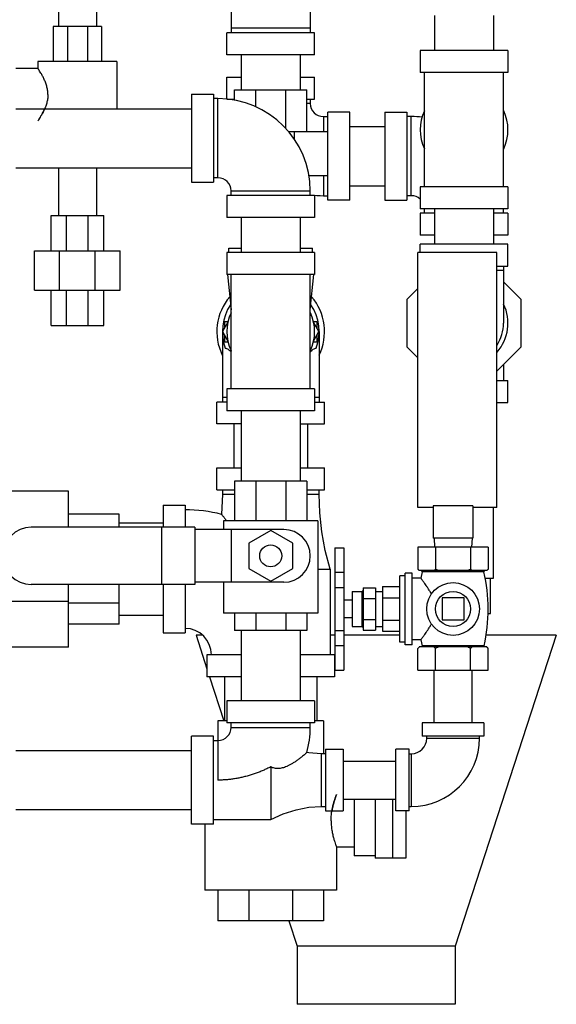
# Model space of a CAD drawing. Units: inches. Extents: x -62 to 61, y -37 to 61.
# Drawn here: x -16 to -9, y -3 to 11 of the extents above; entities that cross this region are included whole.
import ezdxf

# ---------------------------------------------------------------- set-up
doc = ezdxf.new("R2010")
doc.units = ezdxf.units.IN
doc.header["$LTSCALE"] = 1.21
doc.header["$MEASUREMENT"] = 0
doc.layers.get('0').update_dxf_attribs({"linetype": 'CONTINUOUS'})
doc.layers.add('02___PRT_ALL_AXES', color=7, linetype='CONTINUOUS')

msp = doc.modelspace()

# ---------------------------------------------------------------- linework, layer by layer
at = {"color": 7, "linetype": 'Continuous'}
for p, q in [((-15.8976894669, 11.2066983216), (-15.8976894669, 10.4566983216)), ((-15.3576894669, 11.2066983216), (-15.3576894669, 10.4566983216)), ((-13.4401894669, 11.1804483216), (-13.4401894669, 10.3679483216)), ((-12.3151894669, 11.1804483216), (-12.3151894669, 10.3679483216)), ((-10.5476894669, 10.6129483216), (-10.5476894669, 10.1129483216)), ((-9.7076894669, 10.6129483216), (-9.7076894669, 10.1129483216)), ((-15.2839394669, 10.4566983216), (-15.9714394669, 10.4566983216)), ((-15.9714394669, 10.4566983216), (-15.9714394669, 9.9566983216)), ((-15.770075379, 10.4566983216), (-15.770075379, 9.9566983216)), ((-15.4853035549, 10.4566983216), (-15.4853035549, 9.9566983216)), ((-15.2839394669, 10.4566983216), (-15.2839394669, 9.9566983216)), ((-12.2526894669, 10.3679483216), (-13.5026894669, 10.3679483216)), ((-13.5026894669, 10.0554483216), (-13.5026894669, 10.3679483216)), ((-12.3151894669, 10.4304483216), (-13.4401894669, 10.4304483216)), ((-12.2526894669, 10.0554483216), (-12.2526894669, 10.3679483216)), ((-9.5026894669, 10.1129483216), (-10.7526894669, 10.1129483216)), ((-10.7526894669, 10.1129483216), (-10.7526894669, 9.8004483216)), ((-9.5026894669, 10.1129483216), (-9.5026894669, 9.8004483216)), ((-15.0651894669, 9.9566983216), (-16.1901894669, 9.9566983216)), ((-16.1901894669, 9.9566983216), (-16.1901894669, 9.8629201297)), ((-15.0651894669, 9.9566983216), (-15.0651894669, 9.2879483216)), ((-12.2526894669, 10.0554483216), (-13.5026894669, 10.0554483216)), ((-13.2976894669, 10.0554483216), (-13.2976894669, 9.5554483216)), ((-12.4576894669, 10.0554483216), (-12.4576894669, 9.5554483216)), ((-16.5026894669, 9.8629483216), (-16.190170779, 9.8629483216)), ((-9.5026894669, 9.8004483216), (-10.7526894669, 9.8004483216)), ((-10.6901894669, 8.1754483216), (-10.6901894669, 9.8004483216)), ((-9.5651894669, 8.1754483216), (-9.5651894669, 9.8004483216)), ((-13.5026894669, 9.7379483216), (-13.2976894669, 9.7379483216)), ((-13.5026894669, 9.4254483216), (-13.5026894669, 9.7379483216)), ((-12.4576894669, 9.7379483216), (-12.2526894669, 9.7379483216)), ((-12.2526894669, 9.4254483216), (-12.2526894669, 9.7379483216)), ((-13.3933144669, 9.5554483216), (-12.3620644669, 9.5554483216)), ((-13.3933144669, 9.406919937), (-13.3933144669, 9.5554483216)), ((-13.091268335, 9.3132016359), (-13.091268335, 9.5554483216)), ((-12.6641105988, 9.0071382994), (-12.6641105988, 9.5554483216)), ((-12.3620644669, 8.9616983216), (-12.3620644669, 9.5554483216)), ((-14.0026894669, 9.4929483216), (-13.6901894669, 9.4929483216)), ((-14.0026894669, 9.4929483216), (-14.0026894669, 8.2429483216)), ((-13.6901894669, 9.4929483216), (-13.6901894669, 8.2429483216)), ((-13.6276894669, 9.4304483216), (-13.6901894669, 9.4304483216)), ((-13.6276894669, 8.3054483216), (-13.6276894669, 9.4304483216)), ((-13.5026894669, 9.4254483216), (-13.3933144669, 9.4254483216)), ((-13.4401894669, 9.4254483216), (-13.4401894669, 9.4155100995)), ((-12.3620644669, 9.4254483216), (-12.2526894669, 9.4254483216)), ((-12.3151894669, 9.4254483216), (-12.3151894669, 9.3629483216)), ((-16.5026894669, 9.2879483216), (-14.0026894669, 9.2879483216)), ((-12.3151894669, 9.3629483216), (-12.3620644669, 9.3629483216)), ((-12.1276894669, 9.1754483216), (-12.0651894669, 9.1754483216)), ((-12.1276894669, 9.1754483216), (-12.1276894669, 8.9616983216)), ((-11.7526894669, 9.2379483216), (-12.0651894669, 9.2379483216)), ((-12.0651894669, 7.9879483216), (-12.0651894669, 9.2379483216)), ((-11.7526894669, 7.9879483216), (-11.7526894669, 9.2379483216)), ((-11.2526894669, 9.2379483216), (-10.9401894669, 9.2379483216)), ((-11.2526894669, 9.2379483216), (-11.2526894669, 7.9879483216)), ((-10.9401894669, 9.2379483216), (-10.9401894669, 7.9879483216)), ((-10.8776894669, 9.1754483216), (-10.9401894669, 9.1754483216)), ((-10.8776894669, 8.0504483216), (-10.8776894669, 9.1754483216)), ((-12.6244305246, 8.9616983216), (-12.0651894669, 8.9616983216)), ((-12.5411409475, 8.8529758609), (-12.5411409475, 8.9616983216)), ((-11.7526894669, 9.0329483216), (-11.2526894669, 9.0329483216)), ((-16.5026894669, 8.4479483216), (-14.0026894669, 8.4479483216)), ((-15.8976894669, 8.4479483216), (-15.8976894669, 7.7691983216)), ((-15.3576894669, 8.4479483216), (-15.3576894669, 7.7691983216)), ((-13.6276894669, 8.3054483216), (-13.6901894669, 8.3054483216)), ((-12.335854464, 8.3366983216), (-12.0651894669, 8.3366983216)), ((-12.1276894669, 8.3366983216), (-12.1276894669, 8.0504483216)), ((-14.0026894669, 8.2429483216), (-13.6901894669, 8.2429483216)), ((-11.7526894669, 8.1929483216), (-11.2526894669, 8.1929483216)), ((-9.5026894669, 8.1754483216), (-10.7526894669, 8.1754483216)), ((-10.7526894669, 8.1754483216), (-10.7526894669, 7.8629483216)), ((-9.5026894669, 8.1754483216), (-9.5026894669, 7.8629483216)), ((-12.2526894669, 8.0554483216), (-13.5026894669, 8.0554483216)), ((-13.5026894669, 8.0554483216), (-13.5026894669, 7.7429483216)), ((-13.4401894669, 8.1179483216), (-12.3151894669, 8.1179483216)), ((-13.4401894669, 8.0554483216), (-13.4401894669, 8.1179483216)), ((-12.3151894669, 8.0554483216), (-12.3151894669, 8.1179483216)), ((-12.2526894669, 8.0554483216), (-12.2526894669, 7.7429483216)), ((-12.1276894669, 8.0504483216), (-12.0651894669, 8.0504483216)), ((-11.7526894669, 7.9879483216), (-12.0651894669, 7.9879483216)), ((-11.2526894669, 7.9879483216), (-10.9401894669, 7.9879483216)), ((-10.8776894669, 8.0504483216), (-10.9401894669, 8.0504483216)), ((-9.5026894669, 7.8629483216), (-10.7526894669, 7.8629483216)), ((-10.6901894669, 7.8004483216), (-10.6901894669, 7.8629483216)), ((-10.5476894669, 7.8629483216), (-10.5476894669, 7.3629483216)), ((-9.7076894669, 7.8629483216), (-9.7076894669, 7.3629483216)), ((-9.5651894669, 7.8004483216), (-9.5651894669, 7.8629483216)), ((-16.0026894669, 7.7691983216), (-15.2526894669, 7.7691983216)), ((-16.0026894669, 7.2691983216), (-16.0026894669, 7.7691983216)), ((-15.7830195528, 7.2691983216), (-15.7830195528, 7.7691983216)), ((-15.472359381, 7.2691983216), (-15.472359381, 7.7691983216)), ((-15.2526894669, 7.2691983216), (-15.2526894669, 7.7691983216)), ((-12.2526894669, 7.7429483216), (-13.5026894669, 7.7429483216)), ((-13.2976894669, 7.7429483216), (-13.2976894669, 7.2429483216)), ((-12.4576894669, 7.7429483216), (-12.4576894669, 7.2429483216)), ((-10.5476894669, 7.8004483216), (-10.7526894669, 7.8004483216)), ((-10.7526894669, 7.8004483216), (-10.7526894669, 7.4879483216)), ((-9.5026894669, 7.8004483216), (-9.7076894669, 7.8004483216)), ((-9.5026894669, 7.8004483216), (-9.5026894669, 7.4879483216)), ((-10.5476894669, 7.4879483216), (-10.7526894669, 7.4879483216)), ((-9.5026894669, 7.4879483216), (-9.7076894669, 7.4879483216)), ((-13.4714394669, 7.3054483216), (-13.2976894669, 7.3054483216)), ((-13.4714394669, 7.2429483216), (-13.4714394669, 7.3054483216)), ((-12.4576894669, 7.3054483216), (-12.2839394669, 7.3054483216)), ((-12.2839394669, 7.2429483216), (-12.2839394669, 7.3054483216)), ((-9.5026894669, 7.3629483216), (-10.7526894669, 7.3629483216)), ((-10.7526894669, 7.2429483216), (-10.7526894669, 7.3629483216)), ((-9.5026894669, 7.0504483216), (-9.5026894669, 7.3629483216)), ((-16.2370644669, 7.2691983216), (-15.0183144669, 7.2691983216)), ((-16.2370644669, 6.7066983216), (-16.2370644669, 7.2691983216)), ((-15.8801008565, 6.7066983216), (-15.8801008565, 7.2691983216)), ((-15.3752780774, 6.7066983216), (-15.3752780774, 7.2691983216)), ((-15.0183144669, 6.7066983216), (-15.0183144669, 7.2691983216)), ((-12.2526894669, 7.2429483216), (-13.5026894669, 7.2429483216)), ((-13.5026894669, 7.2429483216), (-13.5026894669, 6.9304483216)), ((-12.2526894669, 7.2429483216), (-12.2526894669, 6.9304483216)), ((-9.6589394669, 7.2429483216), (-10.7839394669, 7.2429483216)), ((-10.7839394669, 3.6179483216), (-10.7839394669, 7.2429483216)), ((-9.6589394669, 3.6179483216), (-9.6589394669, 7.2429483216)), ((-9.6589394669, 7.0504483216), (-9.5026894669, 7.0504483216)), ((-9.5651894669, 7.0504483216), (-9.5651894669, 6.2379483216)), ((-12.2526894669, 6.9304483216), (-13.5026894669, 6.9304483216)), ((-13.4901894669, 6.9304483216), (-13.4401894669, 6.4304483216)), ((-13.4401894669, 5.3054483216), (-13.4401894669, 6.9304483216)), ((-12.3151894669, 5.3054483216), (-12.3151894669, 6.9304483216)), ((-12.3151894669, 6.4304483216), (-12.2651894669, 6.9304483216)), ((-9.5651894669, 6.9879483216), (-9.6589394669, 6.9879483216)), ((-10.7839394669, 6.730746841), (-10.9401894669, 6.574496841)), ((-9.3151894669, 6.574496841), (-9.5651894669, 6.824496841)), ((-16.2370644669, 6.7066983216), (-15.0183144669, 6.7066983216)), ((-16.0026894669, 6.2066983216), (-16.0026894669, 6.7066983216)), ((-15.7830195528, 6.2066983216), (-15.7830195528, 6.7066983216)), ((-15.472359381, 6.2066983216), (-15.472359381, 6.7066983216)), ((-15.2526894669, 6.2066983216), (-15.2526894669, 6.7066983216)), ((-10.9401894669, 6.574496841), (-10.9401894669, 5.9013998021)), ((-9.3151894669, 5.9013998021), (-9.3151894669, 6.574496841)), ((-16.0026894669, 6.2066983216), (-15.2526894669, 6.2066983216)), ((-13.4865595016, 6.2508544863), (-13.5632929116, 6.1179483216)), ((-13.5339394669, 6.2622858889), (-13.4848963475, 6.2622858889)), ((-13.5339394669, 6.2622858889), (-13.5339394669, 6.1687899791)), ((-12.2704825864, 6.2622858889), (-12.2214394669, 6.2622858889)), ((-12.1920860223, 6.1179483216), (-12.2688194323, 6.2508544863)), ((-12.2214394669, 6.2622858889), (-12.2214394669, 6.1687899791)), ((-13.5651894669, 6.1179483216), (-13.5651894669, 5.1179483216)), ((-13.5632929116, 6.1179483216), (-13.4865595016, 5.9850421568)), ((-13.5339394669, 6.067106664), (-13.5339394669, 5.9736107543)), ((-12.2688194323, 5.9850421568), (-12.1920860223, 6.1179483216)), ((-12.2214394669, 6.067106664), (-12.2214394669, 5.9736107543)), ((-12.1901894669, 6.1179483216), (-12.1901894669, 5.1179483216)), ((-13.5339394669, 5.9736107543), (-13.4848963475, 5.9736107543)), ((-12.2704825864, 5.9736107543), (-12.2214394669, 5.9736107543)), ((-10.9401894669, 5.9013998021), (-10.7839394669, 5.7451498021)), ((-9.6589394669, 5.5576498021), (-9.3151894669, 5.9013998021)), ((-9.5651894669, 5.6513998021), (-9.5651894669, 5.4254483216)), ((-9.6589394669, 5.4254483216), (-9.5026894669, 5.4254483216)), ((-9.5026894669, 5.1129483216), (-9.5026894669, 5.4254483216)), ((-13.5026894669, 5.1804483216), (-13.5651894669, 5.1804483216)), ((-12.2526894669, 5.3054483216), (-13.5026894669, 5.3054483216)), ((-13.5026894669, 5.3054483216), (-13.5026894669, 4.9929483216)), ((-12.2526894669, 5.3054483216), (-12.2526894669, 4.9929483216)), ((-12.1901894669, 5.1804483216), (-12.2526894669, 5.1804483216)), ((-13.5026894669, 5.1179483216), (-13.6433144669, 5.1179483216)), ((-13.6433144669, 4.8054483216), (-13.6433144669, 5.1179483216)), ((-12.2526894669, 5.1179483216), (-12.1120644669, 5.1179483216)), ((-12.1120644669, 4.8054483216), (-12.1120644669, 5.1179483216)), ((-9.6589394669, 5.1129483216), (-9.5026894669, 5.1129483216)), ((-12.2526894669, 4.9929483216), (-13.5026894669, 4.9929483216)), ((-13.2976894669, 4.9929483216), (-13.2976894669, 3.9929483216)), ((-12.4576894669, 4.9929483216), (-12.4576894669, 3.9929483216)), ((-13.2976894669, 4.8054483216), (-13.6433144669, 4.8054483216)), ((-13.4026894669, 4.8054483216), (-13.4026894669, 4.1804483216)), ((-12.4576894669, 4.8054483216), (-12.1120644669, 4.8054483216)), ((-12.3526894669, 4.8054483216), (-12.3526894669, 4.1804483216)), ((-13.6433144669, 4.1804483216), (-13.2976894669, 4.1804483216)), ((-13.6433144669, 3.8679483216), (-13.6433144669, 4.1804483216)), ((-12.4576894669, 4.1804483216), (-12.1120644669, 4.1804483216)), ((-12.1120644669, 3.8679483216), (-12.1120644669, 4.1804483216)), ((-12.3620644669, 3.9929483216), (-13.3933144669, 3.9929483216)), ((-13.3933144669, 3.9929483216), (-13.3933144669, 3.4304483216)), ((-13.089393335, 3.9929483216), (-13.089393335, 3.4304483216)), ((-12.6647355988, 3.9929483216), (-12.6647355988, 3.4304483216)), ((-12.3620644669, 3.9929483216), (-12.3620644669, 3.4304483216)), ((-15.7526894669, 3.8523233216), (-16.5651894669, 3.8523233216)), ((-15.7526894669, 3.3366983216), (-15.7526894669, 3.8523233216)), ((-13.6433144669, 3.8679483216), (-13.3933144669, 3.8679483216)), ((-13.5651894669, 3.8054483216), (-13.5763747792, 3.5200537699)), ((-13.5651894669, 3.8679483216), (-13.5651894669, 3.8054483216)), ((-13.5651894669, 3.8054483216), (-13.3933144669, 3.8054483216)), ((-12.3620644669, 3.8679483216), (-12.1120644669, 3.8679483216)), ((-12.3620644669, 3.8054483216), (-12.1901894669, 3.8054483216)), ((-12.1901894669, 3.8054483216), (-12.1901894669, 3.8679483216)), ((-14.4089394669, 3.6491983216), (-14.0964394669, 3.6491983216)), ((-14.4089394669, 3.6491983216), (-14.4089394669, 3.3366983216)), ((-14.0964394669, 3.6491983216), (-14.0964394669, 3.3366983216)), ((-10.0026894669, 3.6399024027), (-10.5651894669, 3.6399024027)), ((-10.5651894669, 3.6399024027), (-10.5651894669, 3.1804483216)), ((-10.0026894669, 3.6399024027), (-10.0026894669, 3.1804483216)), ((-15.0339394669, 3.5241983216), (-15.7526894669, 3.5241983216)), ((-15.0339394669, 3.3366983216), (-15.0339394669, 3.5241983216)), ((-10.5651894669, 3.6179483216), (-10.7839394669, 3.6179483216)), ((-9.6589394669, 3.6179483216), (-10.0026894669, 3.6179483216)), ((-9.7076894669, 2.6129483216), (-9.7076894669, 3.6179483216)), ((-15.0339394669, 3.3989483216), (-14.4089394669, 3.3989483216)), ((-12.2058144669, 3.4304483216), (-13.5495644669, 3.4304483216)), ((-13.5495644669, 3.4304483216), (-13.5495644669, 3.3054483216)), ((-12.2058144669, 3.4304483216), (-12.2058144669, 2.1179483216)), ((-13.9562088899, 3.3366983216), (-16.2839394669, 3.3366983216)), ((-14.4321509912, 3.3366983216), (-14.4321509912, 2.5241983216)), ((-13.9562088899, 3.3366983216), (-13.9562088899, 2.5241983216)), ((-12.6901894669, 3.3054483216), (-13.9562088899, 3.3054483216)), ((-13.4401894669, 3.3054483216), (-13.4401894669, 2.5554483216)), ((-12.8776894669, 3.2912922398), (-13.1901894669, 3.1108702807)), ((-12.5651894669, 3.1108702807), (-12.8776894669, 3.2912922398)), ((-13.1901894669, 3.1108702807), (-13.1901894669, 2.7500263624)), ((-12.5651894669, 2.7500263624), (-12.5651894669, 3.1108702807)), ((-10.0026894669, 3.1804483216), (-10.5651894669, 3.1804483216)), ((-10.5539394669, 3.1804483216), (-10.5473884945, 3.0554483216)), ((-10.0139394669, 3.1804483216), (-10.0204904393, 3.0554483216)), ((-11.9639394669, 3.0450635638), (-11.8389394669, 3.0450635638)), ((-11.9639394669, 3.0450577454), (-11.9639394669, 1.3052560267)), ((-11.8389394669, 3.0450577454), (-11.8389394669, 1.3052560267)), ((-9.7839394669, 3.0554483216), (-10.7839394669, 3.0554483216)), ((-10.7839394669, 3.0554483216), (-10.7839394669, 2.7404483216)), ((-10.5476894669, 3.0554483216), (-10.5476894669, 3.0611912173)), ((-10.5339394669, 3.0554483216), (-10.5339394669, 2.7404483216)), ((-10.0339394669, 3.0554483216), (-10.0339394669, 2.7404483216)), ((-9.7839394669, 3.0554483216), (-9.7839394669, 2.7404483216)), ((-13.1901894669, 2.7500263624), (-12.8776894669, 2.5696044033)), ((-12.8776894669, 2.5696044033), (-12.5651894669, 2.7500263624)), ((-12.2058144669, 2.742945955), (-12.0339394669, 2.7429483216)), ((-12.0339394669, 2.7429483216), (-12.0339394669, 1.5241983216)), ((-11.9639394669, 2.6965278834), (-11.8389394669, 2.6965278834)), ((-9.8039394669, 2.7204483216), (-10.7639394669, 2.7204483216)), ((-13.9562088899, 2.5241983216), (-16.2839394669, 2.5241983216)), ((-15.7526894669, 1.6335733216), (-15.7526894669, 2.5241983216)), ((-15.0339394669, 1.9616983216), (-15.0339394669, 2.5241983216)), ((-14.4089394669, 2.5241983216), (-14.4089394669, 1.8366983216)), ((-14.0964394669, 2.5241983216), (-14.0964394669, 1.8366983216)), ((-12.6901894669, 2.5554483216), (-13.9562088899, 2.5554483216)), ((-13.5495644669, 2.5554483216), (-13.5495644669, 2.1179483216)), ((-9.8274097482, 2.6129483216), (-9.7076894669, 2.6129483216)), ((-9.7526894669, 2.1129483216), (-9.7526894669, 2.6129483216)), ((-11.9639394669, 2.4815885333), (-11.8389394669, 2.4815885333)), ((-11.5639394669, 2.4754483216), (-11.3889394669, 2.4754483216)), ((-11.5639394669, 2.4754483216), (-11.5639394669, 1.8754483216)), ((-11.3889394669, 2.4754483216), (-11.3889394669, 1.8754483216)), ((-15.7526894669, 2.2834301508), (-16.5651894669, 2.2834301508)), ((-15.0339394669, 2.2601092678), (-15.7526894669, 2.2601092678)), ((-11.5639394669, 2.3254483216), (-11.3889394669, 2.3254483216)), ((-10.1276894669, 2.3316983216), (-10.4401894669, 2.3316983216)), ((-10.4401894669, 2.3316983216), (-10.4401894669, 2.0191983216)), ((-10.1276894669, 2.0191983216), (-10.1276894669, 2.3316983216)), ((-12.2058144669, 2.1179483216), (-13.5495644669, 2.1179483216)), ((-13.3933144669, 2.1179483216), (-13.3933144669, 1.8679483216)), ((-13.089393335, 2.1179483216), (-13.089393335, 1.8679483216)), ((-12.6647355988, 2.1179483216), (-12.6647355988, 1.8679483216)), ((-12.3620644669, 2.1179483216), (-12.3620644669, 1.8679483216)), ((-9.7862974384, 2.1129483216), (-9.7526894669, 2.1129483216)), ((-15.0339394669, 1.9616983216), (-15.7526894669, 1.9616983216)), ((-15.0339394669, 2.0869483216), (-14.4089394669, 2.0869483216)), ((-11.5639394669, 2.0254483216), (-11.3889394669, 2.0254483216)), ((-10.4401894669, 2.0191983216), (-10.1276894669, 2.0191983216)), ((-14.4089394669, 1.8366983216), (-14.0964394669, 1.8366983216)), ((-12.3620644669, 1.8679483216), (-13.3933144669, 1.8679483216)), ((-13.2976894669, 1.8679483216), (-13.2976894669, 0.8679483216)), ((-12.4576894669, 1.8679483216), (-12.4576894669, 0.8679483216)), ((-11.9639394669, 1.870050203), (-11.8389394669, 1.870050203)), ((-11.5639394669, 1.8754483216), (-11.3889394669, 1.8754483216)), ((-13.8493774471, 1.8054483216), (-13.9401894669, 1.8054483216)), ((-13.9401894669, 1.8054483216), (-13.7839394669, 1.3245602689)), ((-11.9639394669, 1.8054483216), (-12.0339394669, 1.8054483216)), ((-11.0389394669, 1.8054483216), (-11.8389394669, 1.8054483216)), ((-8.8151894669, 1.8054483216), (-10.2526894669, -2.6187217631)), ((-8.8151894669, 1.8054483216), (-9.815104037, 1.8054483216)), ((-15.7526894669, 1.6335733216), (-16.5651894669, 1.6335733216)), ((-11.9639394669, 1.6566627862), (-11.8389394669, 1.6566627862)), ((-13.2976894669, 1.5241983216), (-13.7839394669, 1.5241983216)), ((-13.7839394669, 1.5241983216), (-13.7839394669, 1.2116983216)), ((-11.9714394669, 1.5241983216), (-12.4576894669, 1.5241983216)), ((-11.9714394669, 1.5241983216), (-11.9714394669, 1.2116983216)), ((-11.9639394669, 1.3052498776), (-11.8389394669, 1.3052498776)), ((-10.5539394669, 0.5554483216), (-10.5539394669, 1.3054483216)), ((-10.0139394669, 0.5554483216), (-10.0139394669, 1.3054483216)), ((-13.2976894669, 1.2116983216), (-13.7839394669, 1.2116983216)), ((-13.7472683973, 1.2116983216), (-13.5441935871, 0.5866983216)), ((-13.5336894669, 1.2116983216), (-13.5336894669, 0.5866983216)), ((-11.9714394669, 1.2116983216), (-12.4576894669, 1.2116983216)), ((-12.2216894669, 1.2116983216), (-12.2216894669, 0.5866983216)), ((-12.2526894669, 0.8679483216), (-13.5026894669, 0.8679483216)), ((-13.5026894669, 0.8679483216), (-13.5026894669, 0.5554483216)), ((-12.2526894669, 0.8679483216), (-12.2526894669, 0.5554483216)), ((-13.5026894669, 0.5866983216), (-13.6276894669, 0.5866983216)), ((-13.6276894669, 0.5866983216), (-13.6276894669, -0.2570561029)), ((-12.1276894669, 0.5866983216), (-12.2526894669, 0.5866983216)), ((-12.1276894669, 0.5866983216), (-12.1276894669, 0.1179483216)), ((-12.2526894669, 0.5554483216), (-13.5026894669, 0.5554483216)), ((-13.4401894669, 0.4929483216), (-13.4401894669, 0.5554483216)), ((-13.4401894669, 0.4929483216), (-12.3151894669, 0.4929483216)), ((-12.3151894669, 0.4929483216), (-12.3151894669, 0.5554483216)), ((-9.8464394669, 0.5554483216), (-10.7214394669, 0.5554483216)), ((-10.7214394669, 0.5554483216), (-10.7214394669, 0.3679483216)), ((-9.8464394669, 0.5554483216), (-9.8464394669, 0.3679483216)), ((-13.6901894669, 0.3679483216), (-14.0026894669, 0.3679483216)), ((-14.0026894669, -0.8820516784), (-14.0026894669, 0.3679483216)), ((-13.6901894669, -0.8820516784), (-13.6901894669, 0.3679483216)), ((-13.6901894669, 0.3054483216), (-13.6276894669, 0.3054483216)), ((-9.8464394669, 0.3679483216), (-10.7214394669, 0.3679483216)), ((-10.6589394669, 0.3366983216), (-10.6589394669, 0.3679483216)), ((-10.6589394669, 0.3366983216), (-9.9089394669, 0.3366983216)), ((-9.9089394669, 0.3366983216), (-9.9089394669, 0.3679483216)), ((-16.5026894669, 0.1629483216), (-14.0026894669, 0.1629483216)), ((-12.0964394669, 0.1804483216), (-11.8464394669, 0.1804483216)), ((-12.0964394669, 0.1804483216), (-12.0964394669, -0.6945516784)), ((-11.8464394669, 0.1804483216), (-11.8464394669, -0.6945516784)), ((-10.9089394669, 0.1804483216), (-11.0964394669, 0.1804483216)), ((-11.0964394669, -0.6945516784), (-11.0964394669, 0.1804483216)), ((-10.9089394669, -0.6945516784), (-10.9089394669, 0.1804483216)), ((-12.0964394669, 0.1179483216), (-12.1589394669, 0.1179483216)), ((-12.1589394669, 0.1179483216), (-12.1589394669, -0.6320516784)), ((-11.8464394669, 0.0129483216), (-11.0964394669, 0.0129483216)), ((-10.9089394669, 0.1179483216), (-10.8776894669, 0.1179483216)), ((-10.8776894669, 0.1179483216), (-10.8776894669, -0.6320516784)), ((-12.8776904913, -0.0695521682), (-12.8776894669, -0.8195516784)), ((-11.8464394669, -0.5270516784), (-11.0964394669, -0.5270516784)), ((-11.6901894669, -0.5270516784), (-11.6901894669, -1.3351766784)), ((-11.3928391977, -0.5270516784), (-11.3928391977, -1.3664266784)), ((-11.1428391977, -1.3664266784), (-11.1428391977, -0.5270516784)), ((-16.5026894669, -0.6770516784), (-14.0026894669, -0.6770516784)), ((-12.1589394669, -0.6320516784), (-12.0964394669, -0.6320516784)), ((-12.0964394669, -0.6945516784), (-11.8464394669, -0.6945516784)), ((-10.9089394669, -0.6945516784), (-11.0964394669, -0.6945516784)), ((-10.9578391977, -0.6945516784), (-10.9578391977, -1.3664266784)), ((-10.9089394669, -0.6320516784), (-10.8776894669, -0.6320516784)), ((-13.6901894669, -0.8195516784), (-12.8776894669, -0.8195516784)), ((-13.6901894669, -0.8820516784), (-14.0026894669, -0.8820516784)), ((-13.8151894669, -0.8820516784), (-13.8151894669, -1.8195516784)), ((-11.6901894669, -1.2101766784), (-11.9407894336, -1.2101766784)), ((-11.9401894669, -1.2101766784), (-11.9401894669, -1.8195516784)), ((-11.3928391977, -1.3351766784), (-11.6901894669, -1.3351766784)), ((-10.9578391977, -1.3664266784), (-11.3928391977, -1.3664266784)), ((-11.9402004518, -1.8195516784), (-13.8151784821, -1.8195516784)), ((-13.6276894669, -1.8195516784), (-13.6276894669, -2.2570516784)), ((-13.1883496387, -1.8195516784), (-13.1883496387, -2.2570516784)), ((-12.5670292951, -1.8195516784), (-12.5670292951, -2.2570516784)), ((-12.1276894669, -1.8195516784), (-12.1276894669, -2.2570516784)), ((-12.1276894669, -2.2570516784), (-13.6276894669, -2.2570516784)), ((-12.620203201, -2.2570516784), (-12.5026894669, -2.6187217631)), ((-10.2526894669, -2.6187217631), (-12.5026894669, -2.6187217631)), ((-12.5026894669, -2.6187217631), (-12.5026894669, -3.4445516784)), ((-10.2526894669, -2.6187217631), (-10.2526894669, -3.4445516784)), ((-10.2526894669, -3.4445516784), (-12.5026894669, -3.4445516784))]:
    msp.add_line(p, q, dxfattribs=at)
for points in [[(-12.0339394669, 2.7429483216), (-12.1016968807, 3.0047879654), (-12.1513832102, 3.2745190386), (-12.1808042631, 3.5439941269), (-12.1901894669, 3.8054483216)], [(-12.1589394669, 0.1179483216), (-12.3332923194, 0.1287082821), (-12.3654910247, 0.133071478)], [(-12.8776894669, -0.8195516784), (-12.700268668, -0.7375323429), (-12.5163259916, -0.6776391441), (-12.3332923194, -0.642811639), (-12.1589394669, -0.6320516784)]]:
    msp.add_lwpolyline(points, dxfattribs=at)
msp.add_circle((-12.8776894669, 2.9304483216), 0.15625, dxfattribs=at)
for centre, radius, start, end in [((-13.6276894669, 8.1179483216), 1.3125, 0, 90), ((-12.1276894669, 9.3629483216), 0.1875, 180, 270), ((-10.1276894669, 8.9879483216), 0.625, 154.5065205647, 205.4934794353), ((-10.1276894669, 8.9879483216), 0.625, 334.5065205647, 25.4934794353), ((-10.8776894669, 7.8629483216), 1.3125, 83.3214190605, 90), ((-13.6276894669, 8.1179483216), 0.1875, 0, 90), ((-12.1276894669, 9.3629483216), 1.3125, 261.7759666762001, 270), ((-10.8776894669, 7.8629483216), 0.1875, 48.00225453100001, 90), ((-12.8776894669, 6.1179483216), 0.765625, 139.544383976, 205.9608817551), ((-12.8776894669, 6.1179483216), 0.765625, 334.0391182449, 40.455616024), ((-12.8776894669, 6.1179483216), 0.6875, 146.1369319684, 199.9321597884), ((-12.8776894669, 6.1179483216), 0.6875, 340.0678402114, 33.8630585622), ((-10.1276894669, 6.2379483216), 0.625, 318.7865995586001, 25.655405046), ((-12.8776894669, 6.1179483216), 0.625, 154.5065205647, 205.4934794353), ((-12.8776894669, 6.1179483216), 0.625, 334.5065205647, 25.4934794353), ((-10.1276894669, 6.2379483216), 0.5625, 326.5148485334, 360), ((-14.0964394669, 1.5241983216), 2.0625, 75.3950728241, 90), ((-16.2839394669, 2.9304483216), 0.40625, 90, 270), ((-12.6901894669, 2.9304483216), 0.375, 270, 90), ((-14.0964394669, 1.5241983216), 0.375, 0, 90), ((-13.6276894669, 0.4929483216), 0.1875, 270, 360), ((-13.6276894669, 0.4929483216), 1.3125, 344.0861386686, 360), ((-10.8776894669, 0.3366983216), 0.96875, 270, 360), ((-10.8776894669, 0.3366983216), 0.21875, 270, 360)]:
    msp.add_arc(centre, radius, start, end, dxfattribs=at)
for points, start_tangent, end_tangent in [([(-16.0469522127, 9.4879483216), (-16.0498447265, 9.5372820134), (-16.0598841784, 9.5928817226), (-16.0771484148, 9.6499115762), (-16.0991268962, 9.7035219741), (-16.1226800308, 9.7510726427), (-16.1453208538, 9.7915286284), (-16.1642874151, 9.8228454818), (-16.1782675604, 9.8448166265), (-16.1871236295, 9.858333705), (-16.1901894109, 9.8629482373)], (0, 1), (-0.7171373167181403, -0.6969318969385071)), ([(-16.0469522127, 9.4879483216), (-16.0498463498, 9.4386007401), (-16.0598877465, 9.3830002256), (-16.077151057, 9.325977735), (-16.0991258722, 9.2723769082), (-16.1226754254, 9.2248326643), (-16.1453154515, 9.1843772262), (-16.164284247, 9.1530562375), (-16.1782646185, 9.1310845555), (-16.1871217163, 9.1175658279), (-16.1901893646, 9.112948475), (-16.1870546153, 9.1176671862), (-16.1781490125, 9.1312629402), (-16.1641256484, 9.1533104176), (-16.1451145183, 9.1847199691), (-16.1224361915, 9.2252829993), (-16.0988714992, 9.2729337695), (-16.0922946077, 9.2877597086)], (0, -1), (0.3956965375070879, 0.9183813206968562)), ([(-13.5240061216, 5.883574747), (-13.5048831749, 5.8792823409), (-13.4838321383, 5.8667800464), (-13.4611802478, 5.8482276868), (-13.4401413165, 5.8285837338)], (0.9996101201973677, 0.02792145409902546), (0.7194988167391396, -0.6944936664297076)), ([(-12.3152365478, 5.8285846889), (-12.2940815133, 5.8483322713), (-12.2714805293, 5.8668281105), (-12.2504853162, 5.8792868745), (-12.2313728123, 5.8835747469)], (0.719499517610274, 0.6944929403230701), (0.9996101202016568, -0.02792145394546998)), ([(-13.5763747792, 3.5200537699), (-13.5718975159, 3.5146859363), (-13.557378425, 3.4971362445), (-13.5332053754, 3.4674088012), (-13.503921745, 3.4304675755)], (0.6412425139989392, -0.7673382814901915), (0.6155943915225937, -0.7880631606197105)), ([(-10.7695270487, 2.7266771288), (-10.7766675016, 2.7333373158), (-10.7839394669, 2.7404483216)], (-0.73969472846586, 0.6729425745781119), (-0.7071067811865476, 0.7071067811865476)), ([(-10.7625010428, 2.7204483216), (-10.7695270487, 2.7266771288)], (-0.7570563582224206, 0.6533495775425328), (-0.7396947273411728, 0.6729425758143617)), ([(-10.5339394669, 2.7404483216), (-10.541215726, 2.7333332135), (-10.548356084, 2.7266733089), (-10.555377891, 2.7204483216)], (-0.7071067811865476, -0.7071067811865476), (-0.7570563582182184, -0.653349577547402)), ([(-10.4910626187, 2.7204483216), (-10.5051146304, 2.7266771288), (-10.5193955363, 2.7333373158), (-10.5339394669, 2.7404483216)], (-0.918166453995486, 0.3961948545316496), (-0.8944271914225923, 0.4472135946546054)), ([(-10.0339394669, 2.7404483216), (-10.048491985, 2.7333332135), (-10.062772701, 2.7266733089), (-10.0768163152, 2.7204483216)], (-0.8944271914225923, -0.4472135946546054), (-0.918166453995486, -0.3961948545316496)), ([(-10.0125010428, 2.7204483216), (-10.0195270487, 2.7266771288), (-10.0266675016, 2.7333373158), (-10.0339394669, 2.7404483216)], (-0.7570563567625747, 0.6533495792341015), (-0.7071067811865475, 0.7071067811865475)), ([(-9.7839394669, 2.7404483216), (-9.791215726, 2.7333332135), (-9.798356084, 2.7266733089), (-9.805377891, 2.7204483216)], (-0.7071067811865476, -0.7071067811865476), (-0.7570563582182184, -0.653349577547402)), ([(-12.3654910247, 0.133071478), (-12.3691944555, 0.1297890189), (-12.3804838433, 0.1198735473), (-12.3990752664, 0.1038492113), (-12.4247165057, 0.0823962935), (-12.4567545063, 0.0567139779), (-12.4949565627, 0.0278662885), (-12.5366287355, -0.0011396317), (-12.5763325798, -0.026051089), (-12.6140637416, -0.0468898949), (-12.649975377, -0.0637644423), (-12.6830779097, -0.0763849466), (-12.7132267901, -0.0850883763), (-12.7412717326, -0.0904923177), (-12.7683962863, -0.0929654293), (-12.7958896838, -0.0924130327), (-12.8237458832, -0.0883975341), (-12.8512537553, -0.080706544), (-12.877690526, -0.069552239)], (-0.7476308586557461, -0.6641145226432501), (-0.8962963997972779, 0.4434554810918885)), ([(-12.8776904913, -0.0695521682), (-12.9316466275, -0.0955598003), (-12.9866969435, -0.1200945401), (-13.0426730103, -0.1429702603), (-13.0994232769, -0.1640299559), (-13.1568123643, -0.1831432632), (-13.2147209344, -0.2002040088), (-13.2730451271, -0.2151274759), (-13.3316955968, -0.2278475547), (-13.3905961795, -0.2383139361), (-13.4496822349, -0.2464894869), (-13.5088985409, -0.2523479171), (-13.5681989029, -0.2558719694), (-13.6276894669, -0.2570561029)], (-0.8944762763973871, -0.4471154112332353), (-0.9999999718093577, -0.0002374474333209186)), ([(-12.0184565241, -0.8351766784), (-12.0160128664, -0.7703282868), (-12.008265588, -0.7024490205), (-11.9960319951, -0.6375946762), (-11.9816081533, -0.5808531234), (-11.9671632238, -0.5338848111), (-11.9546053225, -0.4978295462), (-11.9455372053, -0.473753673), (-11.9407823337, -0.4616613156), (-11.9407966406, -0.4616972036), (-11.9455786436, -0.4738605607), (-11.9546691039, -0.4980041105), (-11.9672451067, -0.5341323577), (-11.9816983153, -0.5811709822), (-11.9961136708, -0.6379594522), (-12.0070183709, -0.6945109432)], (0, 1), (-0.1595029468681097, -0.9871974523571203)), ([(-12.0184565241, -0.8351766784), (-12.0160146556, -0.900001291), (-12.0082682809, -0.9678866961), (-11.9960305451, -1.0327651507), (-11.9816008467, -1.0895259764), (-11.9671559858, -1.1364904189), (-11.9545998387, -1.1725388159), (-11.9455338107, -1.1966084389), (-11.9407076613, -1.2088793011)], (0, -0.9999999999999999), (-0.3704856048745707, 0.9288382079677405)), ([(-11.9403942104, -1.2096609738), (-11.9407076613, -1.2088793011)], (-0.9326236971041885, -0.3608504393785806), (-0.3704855976434014, 0.9288382108520362))]:
    msp.add_spline(points, degree=3, dxfattribs=dict(at, start_tangent=start_tangent, end_tangent=end_tangent))
at = {"layer": '02___PRT_ALL_AXES', "color": 7, "linetype": 'Continuous'}
for p, q in [((-10.8639394669, 2.6854483216), (-10.9639394669, 2.6854483216)), ((-10.9639394669, 1.6654483216), (-10.9639394669, 2.6854483216)), ((-10.8639394669, 1.6654483216), (-10.8639394669, 2.6854483216)), ((-10.7839394669, 2.7404483216), (-10.7639394669, 2.7204483216)), ((-10.7239394669, 2.7031352566), (-10.7428635404, 2.6129483216)), ((-9.8439394669, 2.7031352566), (-10.7239394669, 2.7031352566)), ((-9.7839394669, 2.7404483216), (-9.8039394669, 2.7204483216)), ((-10.9639394669, 2.6459483216), (-11.0389394669, 2.6459483216)), ((-11.0389394669, 1.7049483216), (-11.0389394669, 2.6459483216)), ((-10.7428635404, 2.6129483216), (-10.8639394669, 2.6129483216)), ((-11.7189394669, 2.4254483216), (-11.5795644669, 2.4254483216)), ((-11.7189394669, 2.4254483216), (-11.7189394669, 1.9254483216)), ((-11.5795644669, 2.4254483216), (-11.5795644669, 1.9254483216)), ((-11.3889394669, 2.4254483216), (-11.2889394669, 2.4254483216)), ((-11.2889394669, 2.4929483216), (-11.0389394669, 2.4929483216)), ((-11.2889394669, 2.4929483216), (-11.2889394669, 1.8579483216)), ((-11.7189394669, 2.3004483216), (-11.8389394669, 2.3004483216)), ((-11.2889394669, 2.3341983216), (-11.0389394669, 2.3341983216)), ((-11.7189394669, 2.0504483216), (-11.8389394669, 2.0504483216)), ((-11.2889394669, 2.0166983216), (-11.0389394669, 2.0166983216)), ((-11.7189394669, 1.9254483216), (-11.5795644669, 1.9254483216)), ((-11.3889394669, 1.9254483216), (-11.2889394669, 1.9254483216)), ((-11.2889394669, 1.8579483216), (-11.0389394669, 1.8579483216)), ((-10.9639394669, 1.7049483216), (-11.0389394669, 1.7049483216)), ((-10.7428635404, 1.7379483216), (-10.8639394669, 1.7379483216)), ((-10.7428635404, 1.7379483216), (-10.7245861171, 1.6505761001)), ((-10.8639394669, 1.6654483216), (-10.9639394669, 1.6654483216)), ((-10.7839394669, 1.3054483216), (-10.7839394669, 1.6154483216)), ((-9.8039394669, 1.6354483216), (-10.7639394669, 1.6354483216)), ((-9.8432928168, 1.6505761001), (-10.7245861171, 1.6505761001)), ((-10.5339394669, 1.3054483216), (-10.5339394669, 1.6154483216)), ((-10.0339394669, 1.3054483216), (-10.0339394669, 1.6154483216)), ((-9.7839394669, 1.3054483216), (-9.7839394669, 1.6154483216)), ((-10.7839394669, 1.3054483216), (-9.7839394669, 1.3054483216))]:
    msp.add_line(p, q, dxfattribs=at)
for radius in [0.375, 0.25]:
    msp.add_circle((-10.2839394669, 2.1754483216), radius, dxfattribs=at)
for centre, radius, start, end in [((-10.7377173711, 2.7063094945), 0.0141388271, 347.0262256348, 69.405245127), ((-9.8301615627, 2.7063094945), 0.0141388271, 110.594754873, 192.9737743652), ((-12.1343853119, 2.1754483216), 2.350445845, 347.0966260867999, 12.9737743652), ((-11.5795644669, 2.4410733216), 0.015625, 270, 360), ((-11.5795644669, 1.9098233216), 0.015625, 0, 90), ((-10.7366401365, 1.647814614), 0.0123662925, 290.5806747826001, 12.9033739132), ((-9.8312387974, 1.647814614), 0.0123662925, 167.0966260868, 249.4193252174)]:
    msp.add_arc(centre, radius, start, end, dxfattribs=at)
for points, start_tangent, end_tangent in [([(-10.5917863238, 2.3895868579), (-10.6182409708, 2.434914132), (-10.6440807515, 2.4753692667), (-10.6673475519, 2.5097022048), (-10.6866293854, 2.5370644596), (-10.7018499154, 2.5581110789), (-10.7139370761, 2.5745316643), (-10.7238060729, 2.5877687297), (-10.7318789497, 2.5984931763), (-10.737937094, 2.6064841792), (-10.7416396918, 2.6113452496), (-10.7428635404, 2.6129483216)], (-0.4818620426439232, 0.8762470952071829), (-0.6070314138269689, 0.7946778357468082)), ([(-10.7428635404, 1.7379483216), (-10.7416444471, 1.7395451612), (-10.7379555061, 1.7443882489), (-10.7319155102, 1.7523550986), (-10.7238634634, 1.763051354), (-10.7140233866, 1.7762485754), (-10.7019647398, 1.7926284158), (-10.6867772023, 1.8136256112), (-10.667483586, 1.8409982755), (-10.6441846582, 1.8753702078), (-10.6182991442, 1.9158878979), (-10.5917863238, 1.9613097852)], (0.6070314140337951, 0.7946778355888197), (0.4818620426222886, 0.8762470952190802)), ([(-10.7695270487, 1.6292195144), (-10.7766675016, 1.6225593273), (-10.7839394669, 1.6154483216)], (-0.73969472846586, -0.6729425745781119), (-0.7071067811865476, -0.7071067811865476)), ([(-10.7625010428, 1.6354483216), (-10.7695270487, 1.6292195144)], (-0.7570563582224206, -0.6533495775425328), (-0.7396947273411728, -0.6729425758143617)), ([(-10.5339394669, 1.6154483216), (-10.541215726, 1.6225634296), (-10.548356084, 1.6292233342), (-10.555377891, 1.6354483216)], (-0.7071067811865476, 0.7071067811865476), (-0.7570563582182184, 0.653349577547402)), ([(-10.4910626187, 1.6354483216), (-10.5051146304, 1.6292195144), (-10.5193955363, 1.6225593273), (-10.5339394669, 1.6154483216)], (-0.918166453995486, -0.3961948545316496), (-0.8944271914225923, -0.4472135946546054)), ([(-10.0339394669, 1.6154483216), (-10.048491985, 1.6225634296), (-10.062772701, 1.6292233342), (-10.0768163152, 1.6354483216)], (-0.8944271914225923, 0.4472135946546054), (-0.918166453995486, 0.3961948545316496)), ([(-10.0125010428, 1.6354483216), (-10.0195270487, 1.6292195144), (-10.0266675016, 1.6225593273), (-10.0339394669, 1.6154483216)], (-0.7570563567625747, -0.6533495792341015), (-0.7071067811865475, -0.7071067811865475)), ([(-9.7839394669, 1.6154483216), (-9.791215726, 1.6225634296), (-9.798356084, 1.6292233342), (-9.805377891, 1.6354483216)], (-0.7071067811865476, 0.7071067811865476), (-0.7570563582182184, 0.653349577547402))]:
    msp.add_spline(points, degree=3, dxfattribs=dict(at, start_tangent=start_tangent, end_tangent=end_tangent))

doc.saveas('drawing.dxf')
